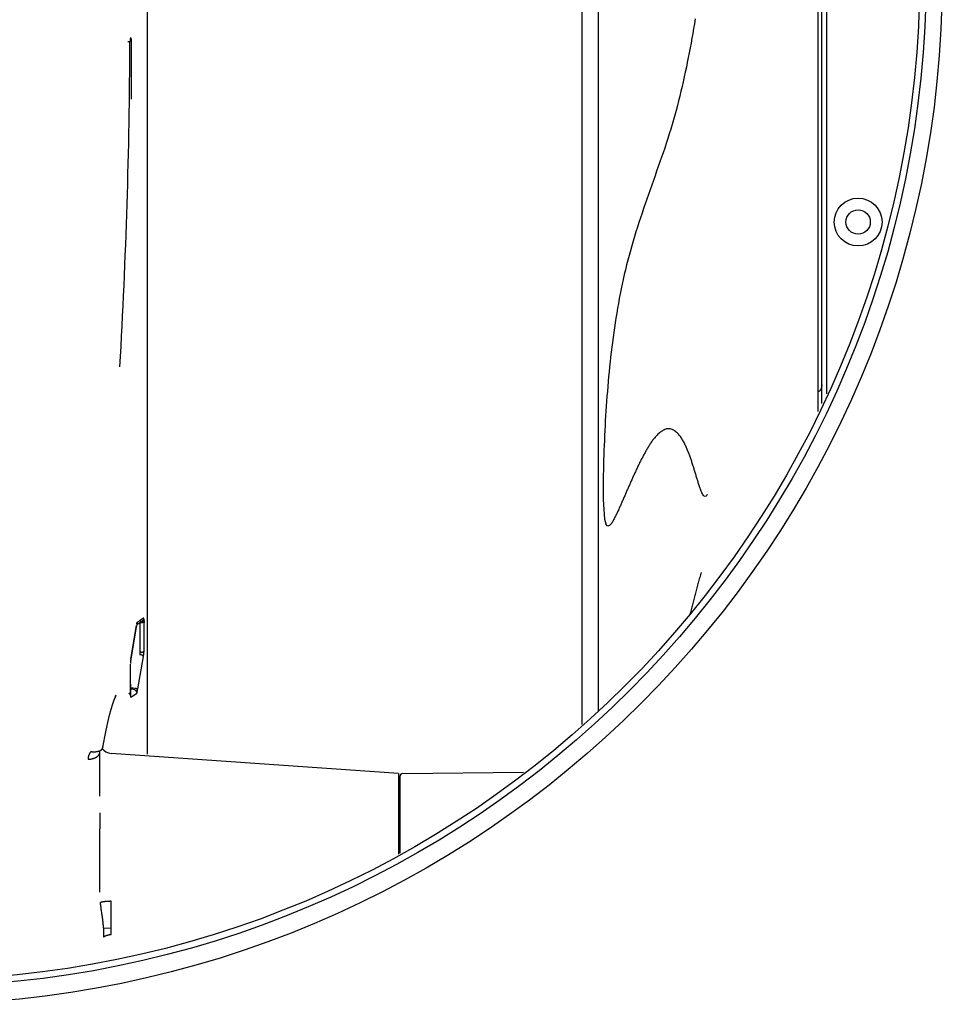
# Model space of a CAD drawing. Extents: x 373 to 5121, y 560 to 3538.
# Drawn here: x 752 to 866, y 950 to 1071 of the extents above; entities that cross this region are included whole.
import ezdxf

# ---------------------------------------------------------------- set-up
doc = ezdxf.new("R2010")
doc.units = 0
doc.header["$LTSCALE"] = 23.1
doc.layers.get('0').update_dxf_attribs({"linetype": 'CONTINUOUS'})
for name, color, linetype in [('3_ALL_AXIS', 7, 'CONTINUOUS'), ('7_ALL_FEATURES', 7, 'CONTINUOUS'), ('AXES', 7, 'CONTINUOUS')]:
    doc.layers.add(name, color=color, linetype=linetype)

msp = doc.modelspace()

# ---------------------------------------------------------------- linework, layer by layer
at = {"color": 0, "linetype": 'CONTINUOUS'}
for p, q in [((821.977, 984.329), (821.977, 1169.551)), ((823.971, 985.951), (823.971, 1167.929)), ((851.072, 1130.886), (851.072, 1022.994)), ((768.245, 1129.01), (768.245, 980.66)), ((851.567, 1023.951), (851.567, 1129.929)), ((766.104, 1068.644), (765.848, 1068.645)), ((766.29, 1061.563), (766.29, 1068.648)), ((766.876, 996.328), (766.209, 992.396)), ((766.21, 992.363), (766.916, 996.527)), ((766.899, 996.464), (766.876, 996.328)), ((766.915, 996.561), (766.899, 996.464)), ((766.915, 996.561), (766.916, 996.527)), ((766.938, 996.673), (767.549, 997.057)), ((766.956, 996.762), (766.943, 996.67)), ((767.06, 996.982), (767.042, 996.97)), ((767.224, 997.084), (767.06, 996.982)), ((767.235, 997.091), (767.224, 997.084)), ((767.286, 997.123), (767.235, 997.091)), ((767.775, 997.43), (767.286, 997.123)), ((767.346, 996.948), (767.353, 996.901)), ((767.355, 996.562), (767.353, 996.901)), ((767.357, 995.662), (767.355, 996.562)), ((767.843, 997.107), (767.843, 997.058)), ((767.843, 997.058), (767.844, 996.902)), ((767.072, 988.728), (767.775, 992.725)), ((767.324, 993.054), (767.287, 992.984)), ((767.346, 993.122), (767.324, 993.054)), ((767.353, 993.183), (767.346, 993.122)), ((767.353, 993.183), (767.354, 993.471)), ((766.148, 991.7), (766.156, 991.752)), ((766.15, 989.228), (766.15, 991.748)), ((766.21, 992.363), (766.209, 992.396)), ((766.151, 988.34), (766.15, 989.228)), ((766.159, 989.281), (766.158, 988.704)), ((764.397, 987.939), (764.221, 987.761)), ((764.405, 987.948), (764.397, 987.939)), ((766.156, 988.045), (766.148, 987.994)), ((766.15, 988.257), (766.151, 988.34)), ((766.15, 988.046), (766.15, 988.257)), ((766.15, 987.959), (766.15, 988.046)), ((766.157, 988.338), (766.156, 988.255)), ((766.156, 988.255), (766.156, 988.045)), ((766.157, 988.705), (766.427, 988.703)), ((766.158, 988.704), (766.157, 988.338)), ((766.554, 988.819), (766.158, 988.822)), ((766.209, 987.705), (766.444, 987.853)), ((766.29, 988.703), (766.29, 988.819)), ((766.444, 987.853), (766.915, 988.151)), ((767.042, 988.558), (767.072, 988.728)), ((763.968, 986.863), (764.144, 987.37)), ((763.366, 984.551), (763.572, 985.446)), ((763.126, 983.408), (763.288, 984.188)), ((763.288, 984.188), (763.366, 984.551)), ((762.729, 981.492), (763.126, 983.408)), ((762.367, 975.461), (762.367, 981.056)), ((762.707, 981.442), (762.677, 981.348)), ((762.732, 981.545), (762.707, 981.442)), ((762.729, 981.492), (762.732, 981.545)), ((799.281, 978.261), (763.763, 980.745)), ((799.281, 978.261), (799.281, 968.291)), ((799.764, 978.252), (814.732, 978.435)), ((799.467, 968.404), (799.467, 977.952)), ((762.367, 963.608), (762.367, 971.428)), ((763.763, 958.37), (763.763, 962.468)), ((763.763, 959.128), (762.814, 959.112))]:
    msp.add_line(p, q, dxfattribs=at)
for points in [[(835.93, 1071.497), (835.831, 1070.897), (835.731, 1070.297), (835.629, 1069.698), (835.524, 1069.099), (835.418, 1068.5), (835.309, 1067.902), (835.197, 1067.304), (835.082, 1066.707), (834.963, 1066.111), (834.842, 1065.515), (834.717, 1064.919), (834.588, 1064.324), (834.456, 1063.731), (834.32, 1063.138), (834.18, 1062.545), (834.036, 1061.954), (833.888, 1061.364), (833.736, 1060.776), (833.579, 1060.188), (833.418, 1059.602), (833.252, 1059.017), (833.082, 1058.433), (832.907, 1057.851), (832.727, 1057.271), (832.543, 1056.692), (832.356, 1056.114), (832.165, 1055.537), (831.971, 1054.961), (831.775, 1054.385), (831.576, 1053.811), (831.376, 1053.236), (831.174, 1052.663), (830.972, 1052.089), (830.769, 1051.515), (830.567, 1050.942), (830.364, 1050.368), (830.163, 1049.794), (829.963, 1049.219), (829.764, 1048.644), (829.567, 1048.068), (829.373, 1047.492), (829.18, 1046.914), (828.991, 1046.336), (828.805, 1045.757), (828.622, 1045.177), (828.442, 1044.596), (828.267, 1044.014), (828.096, 1043.431), (827.929, 1042.846), (827.767, 1042.26), (827.611, 1041.673), (827.46, 1041.084), (827.314, 1040.494), (827.174, 1039.902), (827.04, 1039.31), (826.911, 1038.715), (826.786, 1038.12), (826.667, 1037.524), (826.552, 1036.926), (826.442, 1036.328), (826.336, 1035.729), (826.235, 1035.129), (826.138, 1034.528), (826.044, 1033.927), (825.955, 1033.325), (825.869, 1032.722), (825.786, 1032.12), (825.707, 1031.516), (825.631, 1030.913), (825.558, 1030.309), (825.489, 1029.705), (825.422, 1029.101), (825.358, 1028.496), (825.297, 1027.891), (825.239, 1027.286), (825.184, 1026.68), (825.132, 1026.075), (825.082, 1025.469), (825.034, 1024.862), (824.989, 1024.256), (824.946, 1023.649), (824.906, 1023.043), (824.868, 1022.436), (824.832, 1021.829), (824.798, 1021.222), (824.766, 1020.615), (824.737, 1020.008), (824.71, 1019.4), (824.686, 1018.793), (824.663, 1018.186), (824.642, 1017.578), (824.624, 1016.971), (824.607, 1016.363), (824.593, 1015.754), (824.58, 1015.146), (824.57, 1014.537), (824.565, 1013.928), (824.564, 1013.32), (824.57, 1012.712), (824.583, 1012.106), (824.604, 1011.501), (824.635, 1010.894), (824.674, 1010.284), (824.74, 1009.674), (824.899, 1009.089)], [(766.116, 1068.889), (766.115, 1068.881), (766.114, 1068.874), (766.114, 1068.866), (766.113, 1068.859), (766.112, 1068.851), (766.111, 1068.844), (766.111, 1068.836), (766.11, 1068.828), (766.11, 1068.821), (766.109, 1068.813), (766.108, 1068.806), (766.108, 1068.798), (766.107, 1068.79), (766.107, 1068.783), (766.106, 1068.775), (766.106, 1068.768), (766.106, 1068.76), (766.105, 1068.752), (766.105, 1068.745), (766.105, 1068.737), (766.104, 1068.73), (766.104, 1068.722), (766.104, 1068.714), (766.103, 1068.707), (766.103, 1068.699), (766.103, 1068.692), (766.103, 1068.684), (766.102, 1068.676), (766.102, 1068.669), (766.102, 1068.661), (766.102, 1068.654), (766.102, 1068.646)], [(766.198, 1069.146), (766.19, 1069.143), (766.183, 1069.138), (766.177, 1069.133), (766.172, 1069.126), (766.167, 1069.118), (766.162, 1069.11), (766.159, 1069.102), (766.155, 1069.093), (766.152, 1069.084), (766.149, 1069.075), (766.146, 1069.066), (766.143, 1069.057), (766.141, 1069.048), (766.139, 1069.04), (766.137, 1069.031), (766.135, 1069.023), (766.133, 1069.014), (766.131, 1069.006), (766.13, 1068.998), (766.128, 1068.989), (766.127, 1068.981), (766.126, 1068.973), (766.125, 1068.964), (766.123, 1068.956), (766.122, 1068.948), (766.121, 1068.94), (766.12, 1068.931), (766.119, 1068.923), (766.119, 1068.914), (766.118, 1068.906), (766.117, 1068.898), (766.116, 1068.889)], [(766.246, 1069.073), (766.245, 1069.076), (766.244, 1069.079), (766.244, 1069.081), (766.243, 1069.084), (766.242, 1069.087), (766.241, 1069.089), (766.24, 1069.092), (766.239, 1069.094), (766.238, 1069.097), (766.237, 1069.1), (766.236, 1069.102), (766.235, 1069.105), (766.234, 1069.107), (766.232, 1069.11), (766.231, 1069.112), (766.23, 1069.115), (766.228, 1069.117), (766.227, 1069.12), (766.225, 1069.122), (766.224, 1069.124), (766.222, 1069.127), (766.22, 1069.129), (766.218, 1069.131), (766.217, 1069.133), (766.215, 1069.135), (766.212, 1069.137), (766.21, 1069.139), (766.208, 1069.141), (766.206, 1069.142), (766.203, 1069.144), (766.201, 1069.145), (766.198, 1069.146)], [(766.29, 1068.648), (766.29, 1068.666), (766.29, 1068.684), (766.289, 1068.702), (766.289, 1068.72), (766.289, 1068.738), (766.288, 1068.756), (766.288, 1068.774), (766.287, 1068.792), (766.286, 1068.809), (766.286, 1068.827), (766.284, 1068.845), (766.283, 1068.863), (766.281, 1068.881), (766.28, 1068.899), (766.278, 1068.916), (766.275, 1068.934), (766.273, 1068.952), (766.27, 1068.969), (766.267, 1068.987), (766.263, 1069.004), (766.26, 1069.022), (766.255, 1069.039), (766.251, 1069.056), (766.246, 1069.073)], [(851.47, 1025.746), (851.464, 1025.731), (851.457, 1025.717), (851.45, 1025.703), (851.443, 1025.689), (851.435, 1025.675), (851.427, 1025.662), (851.419, 1025.648), (851.41, 1025.635), (851.401, 1025.622), (851.392, 1025.609), (851.382, 1025.596), (851.373, 1025.583), (851.362, 1025.571), (851.352, 1025.559), (851.341, 1025.547), (851.33, 1025.536), (851.319, 1025.525), (851.307, 1025.514), (851.296, 1025.504), (851.283, 1025.494), (851.271, 1025.484), (851.258, 1025.475), (851.246, 1025.467), (851.232, 1025.458)], [(851.567, 1026.263), (851.567, 1026.241), (851.567, 1026.219), (851.566, 1026.197), (851.565, 1026.175), (851.564, 1026.153), (851.562, 1026.131), (851.56, 1026.109), (851.558, 1026.087), (851.555, 1026.065), (851.552, 1026.043), (851.549, 1026.021), (851.545, 1025.999), (851.541, 1025.977), (851.536, 1025.955), (851.532, 1025.934), (851.526, 1025.912), (851.521, 1025.891), (851.515, 1025.87), (851.508, 1025.849), (851.502, 1025.828), (851.494, 1025.807), (851.487, 1025.786), (851.479, 1025.766), (851.47, 1025.746)], [(851.232, 1025.458), (851.228, 1025.455), (851.223, 1025.453), (851.219, 1025.45), (851.214, 1025.448), (851.209, 1025.445), (851.204, 1025.443), (851.2, 1025.44), (851.195, 1025.438), (851.19, 1025.436), (851.185, 1025.433), (851.18, 1025.431), (851.175, 1025.429), (851.17, 1025.427), (851.165, 1025.425), (851.16, 1025.423), (851.155, 1025.422), (851.15, 1025.42), (851.145, 1025.418), (851.14, 1025.417), (851.135, 1025.415), (851.13, 1025.414), (851.124, 1025.413), (851.119, 1025.411), (851.114, 1025.41), (851.109, 1025.409), (851.103, 1025.408), (851.098, 1025.407), (851.093, 1025.407), (851.088, 1025.406), (851.082, 1025.406), (851.077, 1025.405), (851.072, 1025.405)], [(837.414, 1012.724), (837.365, 1012.611), (837.286, 1012.523), (837.167, 1012.492), (837.054, 1012.523), (836.962, 1012.603), (836.887, 1012.71), (836.826, 1012.823), (836.774, 1012.933), (836.727, 1013.041), (836.682, 1013.15), (836.638, 1013.262), (836.594, 1013.376), (836.552, 1013.489), (836.512, 1013.603), (836.472, 1013.717), (836.434, 1013.831), (836.396, 1013.945), (836.359, 1014.06), (836.323, 1014.174), (836.286, 1014.289), (836.25, 1014.404), (836.215, 1014.519), (836.179, 1014.634), (836.144, 1014.75), (836.109, 1014.865), (836.074, 1014.98), (836.039, 1015.096), (836.004, 1015.211), (835.969, 1015.326), (835.934, 1015.442), (835.899, 1015.557), (835.863, 1015.672), (835.828, 1015.787), (835.793, 1015.902), (835.757, 1016.018), (835.722, 1016.133), (835.686, 1016.247), (835.65, 1016.362), (835.613, 1016.477), (835.577, 1016.592), (835.539, 1016.706), (835.502, 1016.821), (835.464, 1016.935), (835.425, 1017.049), (835.386, 1017.163), (835.346, 1017.277), (835.305, 1017.391), (835.264, 1017.504), (835.222, 1017.617), (835.179, 1017.73), (835.135, 1017.843), (835.09, 1017.955), (835.045, 1018.067), (834.999, 1018.179), (834.952, 1018.29), (834.905, 1018.401), (834.857, 1018.511), (834.808, 1018.621), (834.759, 1018.73), (834.709, 1018.839), (834.658, 1018.947), (834.606, 1019.054), (834.553, 1019.16), (834.498, 1019.266), (834.441, 1019.371), (834.382, 1019.475), (834.32, 1019.578), (834.255, 1019.68), (834.187, 1019.781), (834.115, 1019.88), (834.039, 1019.979), (833.959, 1020.077), (833.875, 1020.173), (833.786, 1020.266), (833.694, 1020.357), (833.598, 1020.443), (833.498, 1020.523), (833.396, 1020.597), (833.292, 1020.664), (833.185, 1020.722), (833.076, 1020.771), (832.966, 1020.81), (832.854, 1020.837), (832.742, 1020.852), (832.629, 1020.853), (832.515, 1020.843), (832.402, 1020.821), (832.288, 1020.789), (832.176, 1020.747), (832.064, 1020.696), (831.954, 1020.637), (831.845, 1020.572), (831.738, 1020.5), (831.633, 1020.422), (831.53, 1020.341), (831.43, 1020.255), (831.333, 1020.167), (831.24, 1020.077), (831.15, 1019.986), (831.064, 1019.894), (830.981, 1019.801), (830.901, 1019.707), (830.824, 1019.613), (830.75, 1019.517), (830.677, 1019.421), (830.607, 1019.325), (830.539, 1019.227), (830.473, 1019.129), (830.408, 1019.03), (830.344, 1018.93), (830.282, 1018.83), (830.22, 1018.729), (830.158, 1018.627), (830.097, 1018.525), (830.037, 1018.422), (829.976, 1018.319), (829.916, 1018.215), (829.856, 1018.111), (829.797, 1018.006), (829.737, 1017.901), (829.679, 1017.796), (829.62, 1017.69), (829.562, 1017.584), (829.505, 1017.477), (829.448, 1017.37), (829.391, 1017.263), (829.335, 1017.156), (829.279, 1017.049), (829.224, 1016.941), (829.169, 1016.834), (829.115, 1016.726), (829.061, 1016.618), (829.007, 1016.51), (828.954, 1016.402), (828.902, 1016.293), (828.849, 1016.185), (828.797, 1016.076), (828.746, 1015.967), (828.694, 1015.859), (828.643, 1015.75), (828.592, 1015.641), (828.542, 1015.531), (828.491, 1015.422), (828.441, 1015.313), (828.391, 1015.203), (828.341, 1015.094), (828.291, 1014.984), (828.241, 1014.874), (828.192, 1014.764), (828.142, 1014.654), (828.093, 1014.544), (828.044, 1014.434), (827.995, 1014.324), (827.946, 1014.214), (827.897, 1014.104), (827.848, 1013.994), (827.8, 1013.883), (827.751, 1013.773), (827.703, 1013.663), (827.655, 1013.552), (827.607, 1013.442), (827.558, 1013.332), (827.51, 1013.221), (827.462, 1013.111), (827.414, 1013), (827.366, 1012.89), (827.318, 1012.779), (827.27, 1012.669), (827.222, 1012.558), (827.174, 1012.448), (827.126, 1012.337), (827.078, 1012.227), (827.03, 1012.116), (826.981, 1012.006), (826.933, 1011.895), (826.884, 1011.785), (826.836, 1011.675), (826.787, 1011.564), (826.738, 1011.454), (826.689, 1011.344), (826.641, 1011.234), (826.592, 1011.124), (826.543, 1011.015), (826.494, 1010.905), (826.444, 1010.795), (826.394, 1010.686), (826.342, 1010.577), (826.29, 1010.467), (826.237, 1010.358), (826.183, 1010.25), (826.128, 1010.141), (826.072, 1010.033), (826.017, 1009.925), (825.962, 1009.818), (825.909, 1009.712), (825.856, 1009.607), (825.804, 1009.502), (825.751, 1009.399), (825.693, 1009.298), (825.627, 1009.198), (825.55, 1009.1), (825.46, 1009.005), (825.354, 1008.914), (825.24, 1008.846), (825.13, 1008.826), (825.036, 1008.874), (824.96, 1008.975), (824.899, 1009.089)], [(836.675, 1003.103), (836.626, 1002.945), (836.579, 1002.787), (836.533, 1002.628), (836.489, 1002.469), (836.445, 1002.309), (836.402, 1002.149), (836.36, 1001.99), (836.318, 1001.83), (836.276, 1001.67), (836.235, 1001.51), (836.193, 1001.349), (836.152, 1001.189), (836.111, 1001.029), (836.069, 1000.869), (836.028, 1000.709), (835.987, 1000.549), (835.946, 1000.389), (835.904, 1000.229), (835.863, 1000.069), (835.821, 999.909), (835.779, 999.749), (835.737, 999.589), (835.694, 999.429), (835.651, 999.269), (835.608, 999.11), (835.565, 998.95), (835.521, 998.791), (835.476, 998.632), (835.431, 998.473), (835.386, 998.314), (835.34, 998.155), (835.293, 997.996)], [(766.915, 996.527), (766.914, 996.525), (766.914, 996.522), (766.913, 996.52), (766.912, 996.517), (766.911, 996.515), (766.91, 996.512), (766.909, 996.51), (766.908, 996.508), (766.906, 996.505), (766.905, 996.503), (766.904, 996.501), (766.902, 996.499), (766.901, 996.496), (766.899, 996.494), (766.898, 996.492), (766.896, 996.49), (766.894, 996.488), (766.893, 996.486), (766.891, 996.484), (766.889, 996.482), (766.887, 996.48), (766.885, 996.478), (766.883, 996.476), (766.882, 996.475), (766.88, 996.473), (766.878, 996.471), (766.876, 996.469), (766.874, 996.468), (766.871, 996.466), (766.869, 996.464), (766.867, 996.463), (766.865, 996.461)], [(766.961, 996.737), (766.961, 996.742), (766.961, 996.747), (766.961, 996.752), (766.961, 996.757), (766.961, 996.762), (766.96, 996.766), (766.96, 996.771), (766.959, 996.776), (766.958, 996.781), (766.957, 996.786), (766.956, 996.791), (766.955, 996.796), (766.954, 996.801), (766.952, 996.806), (766.951, 996.81), (766.949, 996.815), (766.948, 996.82), (766.946, 996.824), (766.944, 996.829), (766.942, 996.834), (766.94, 996.838), (766.938, 996.843), (766.936, 996.847), (766.933, 996.852), (766.931, 996.856), (766.929, 996.86), (766.926, 996.865), (766.924, 996.869), (766.921, 996.873), (766.919, 996.878), (766.916, 996.882), (766.913, 996.886)], [(767.042, 996.97), (767.036, 996.966), (767.031, 996.961), (767.026, 996.956), (767.021, 996.951), (767.017, 996.945), (767.013, 996.939), (767.009, 996.933), (767.005, 996.927), (767.002, 996.92), (766.998, 996.914), (766.995, 996.907), (766.992, 996.9), (766.989, 996.894), (766.987, 996.887), (766.984, 996.88), (766.982, 996.873), (766.98, 996.867), (766.977, 996.86), (766.975, 996.853), (766.973, 996.846), (766.972, 996.839), (766.97, 996.832), (766.968, 996.825), (766.967, 996.818), (766.965, 996.811), (766.964, 996.804), (766.962, 996.797), (766.961, 996.79), (766.959, 996.783), (766.958, 996.776), (766.957, 996.769), (766.956, 996.762)], [(767.353, 996.901), (767.371, 996.901), (767.389, 996.901), (767.408, 996.901), (767.427, 996.901), (767.447, 996.901), (767.467, 996.901), (767.487, 996.902), (767.507, 996.903), (767.527, 996.904), (767.547, 996.905), (767.567, 996.908), (767.586, 996.91), (767.605, 996.914), (767.623, 996.918), (767.641, 996.923), (767.657, 996.929), (767.673, 996.936), (767.687, 996.944), (767.701, 996.953), (767.713, 996.963), (767.724, 996.975), (767.733, 996.987), (767.741, 997.002), (767.747, 997.017)], [(767.552, 997.045), (767.546, 997.044), (767.54, 997.044), (767.535, 997.043), (767.529, 997.043), (767.523, 997.043), (767.517, 997.043), (767.512, 997.044), (767.506, 997.045), (767.5, 997.045), (767.494, 997.046), (767.489, 997.048), (767.483, 997.049), (767.477, 997.051), (767.472, 997.052), (767.466, 997.054), (767.461, 997.056), (767.456, 997.058), (767.45, 997.061), (767.445, 997.063), (767.44, 997.066), (767.435, 997.068), (767.43, 997.071), (767.425, 997.074), (767.42, 997.077), (767.415, 997.08), (767.41, 997.083), (767.405, 997.087), (767.401, 997.09), (767.396, 997.093), (767.391, 997.097), (767.387, 997.1), (767.382, 997.104)], [(767.713, 997.199), (767.71, 997.192), (767.707, 997.186), (767.704, 997.18), (767.701, 997.173), (767.697, 997.167), (767.693, 997.161), (767.69, 997.155), (767.686, 997.148), (767.682, 997.142), (767.678, 997.136), (767.674, 997.131), (767.669, 997.125), (767.665, 997.119), (767.66, 997.114), (767.656, 997.108), (767.651, 997.103), (767.646, 997.098), (767.64, 997.093), (767.635, 997.088), (767.629, 997.083), (767.624, 997.078), (767.618, 997.074), (767.612, 997.07), (767.605, 997.066), (767.599, 997.062), (767.593, 997.059), (767.586, 997.056), (767.579, 997.053), (767.573, 997.05), (767.566, 997.048), (767.559, 997.047), (767.552, 997.045)], [(767.775, 997.43), (767.774, 997.422), (767.774, 997.415), (767.773, 997.407), (767.772, 997.4), (767.771, 997.392), (767.77, 997.385), (767.769, 997.378), (767.767, 997.37), (767.766, 997.363), (767.764, 997.355), (767.763, 997.348), (767.761, 997.341), (767.76, 997.333), (767.758, 997.326), (767.756, 997.319), (767.754, 997.312), (767.752, 997.304), (767.75, 997.297), (767.748, 997.29), (767.746, 997.283), (767.744, 997.276), (767.741, 997.268), (767.739, 997.261), (767.736, 997.254), (767.734, 997.247), (767.731, 997.24), (767.729, 997.233), (767.726, 997.226), (767.723, 997.219), (767.72, 997.212), (767.717, 997.206), (767.713, 997.199)], [(767.747, 997.017), (767.748, 997.02), (767.748, 997.023), (767.749, 997.026), (767.749, 997.029), (767.749, 997.032), (767.749, 997.035), (767.749, 997.038), (767.749, 997.041), (767.748, 997.044), (767.748, 997.047), (767.747, 997.05), (767.747, 997.053), (767.746, 997.055), (767.745, 997.058), (767.744, 997.061), (767.743, 997.064), (767.741, 997.067), (767.74, 997.069), (767.739, 997.072), (767.737, 997.074), (767.736, 997.077), (767.734, 997.08), (767.733, 997.082), (767.731, 997.084), (767.729, 997.087), (767.727, 997.089), (767.725, 997.092), (767.724, 997.094), (767.722, 997.096), (767.72, 997.098), (767.718, 997.101), (767.716, 997.103)], [(767.843, 997.107), (767.843, 997.117), (767.843, 997.127), (767.842, 997.137), (767.842, 997.146), (767.842, 997.156), (767.841, 997.165), (767.841, 997.175), (767.841, 997.185), (767.84, 997.195), (767.84, 997.205), (767.839, 997.217), (767.839, 997.228), (767.838, 997.241), (767.838, 997.254), (767.837, 997.268), (767.837, 997.282), (767.836, 997.297), (767.835, 997.312), (767.834, 997.328), (767.832, 997.342), (767.83, 997.357), (767.828, 997.371), (767.826, 997.384), (767.823, 997.396), (767.819, 997.406), (767.815, 997.416), (767.81, 997.423), (767.805, 997.429), (767.798, 997.433), (767.791, 997.434), (767.784, 997.433), (767.775, 997.43)], [(767.287, 992.984), (767.295, 992.983), (767.302, 992.982), (767.31, 992.981), (767.317, 992.98), (767.324, 992.978), (767.332, 992.977), (767.339, 992.976), (767.347, 992.974), (767.354, 992.973), (767.361, 992.972), (767.369, 992.97), (767.376, 992.969), (767.383, 992.967), (767.391, 992.966), (767.398, 992.964), (767.405, 992.962), (767.413, 992.961), (767.42, 992.959), (767.427, 992.957), (767.435, 992.956), (767.442, 992.954), (767.449, 992.952), (767.456, 992.95), (767.464, 992.948), (767.471, 992.946), (767.478, 992.945), (767.485, 992.943), (767.493, 992.941), (767.5, 992.939), (767.507, 992.936), (767.514, 992.934), (767.521, 992.932)], [(767.58, 993.216), (767.575, 993.216), (767.571, 993.216), (767.566, 993.216), (767.562, 993.216), (767.557, 993.217), (767.553, 993.217), (767.548, 993.217), (767.544, 993.218), (767.539, 993.219), (767.535, 993.219), (767.53, 993.22), (767.526, 993.221), (767.521, 993.222), (767.517, 993.223), (767.512, 993.224), (767.508, 993.225), (767.504, 993.226), (767.499, 993.227), (767.495, 993.228), (767.491, 993.229), (767.486, 993.231), (767.482, 993.232), (767.478, 993.234), (767.473, 993.235), (767.469, 993.237), (767.465, 993.238), (767.461, 993.24), (767.457, 993.241), (767.452, 993.243), (767.448, 993.245), (767.444, 993.247), (767.44, 993.249)], [(767.521, 992.932), (767.527, 992.93), (767.533, 992.928), (767.539, 992.927), (767.545, 992.925), (767.551, 992.923), (767.557, 992.921), (767.563, 992.919), (767.568, 992.917), (767.574, 992.914), (767.58, 992.912), (767.586, 992.91), (767.592, 992.908), (767.597, 992.905), (767.603, 992.903), (767.609, 992.9), (767.615, 992.898), (767.621, 992.895), (767.627, 992.892), (767.633, 992.889), (767.639, 992.886), (767.645, 992.883), (767.651, 992.88), (767.657, 992.876), (767.662, 992.873), (767.668, 992.869), (767.673, 992.865), (767.678, 992.86), (767.682, 992.856), (767.686, 992.851), (767.689, 992.845), (767.692, 992.84), (767.693, 992.834)], [(767.841, 993.422), (767.836, 993.409), (767.831, 993.395), (767.825, 993.383), (767.818, 993.37), (767.81, 993.357), (767.802, 993.345), (767.793, 993.333), (767.783, 993.321), (767.773, 993.31), (767.762, 993.299), (767.751, 993.289), (767.739, 993.279), (767.727, 993.27), (767.715, 993.261), (767.702, 993.253), (767.689, 993.246), (767.676, 993.239), (767.663, 993.233), (767.649, 993.228), (767.635, 993.224), (767.621, 993.22), (767.607, 993.218), (767.593, 993.216), (767.58, 993.216)], [(767.693, 992.834), (767.694, 992.832), (767.694, 992.829), (767.694, 992.827), (767.693, 992.824), (767.693, 992.822), (767.692, 992.82), (767.691, 992.817), (767.69, 992.815), (767.689, 992.813), (767.688, 992.811), (767.687, 992.809), (767.685, 992.807), (767.684, 992.805), (767.682, 992.803), (767.68, 992.801), (767.679, 992.799), (767.677, 992.798), (767.675, 992.796), (767.673, 992.795), (767.671, 992.793), (767.669, 992.792), (767.667, 992.791), (767.665, 992.789), (767.663, 992.788), (767.661, 992.787), (767.659, 992.786), (767.657, 992.785), (767.655, 992.783), (767.653, 992.782), (767.651, 992.781), (767.648, 992.78), (767.646, 992.779)], [(767.833, 993.204), (767.833, 993.213), (767.834, 993.221), (767.834, 993.229), (767.835, 993.238), (767.835, 993.246), (767.836, 993.254), (767.836, 993.262), (767.837, 993.271), (767.837, 993.279), (767.837, 993.287), (767.838, 993.296), (767.838, 993.304), (767.839, 993.312), (767.839, 993.321), (767.839, 993.329), (767.84, 993.337), (767.84, 993.345), (767.84, 993.354), (767.841, 993.362), (767.841, 993.37), (767.841, 993.379), (767.841, 993.387), (767.842, 993.395), (767.842, 993.404), (767.842, 993.412), (767.842, 993.42), (767.842, 993.429), (767.843, 993.437), (767.843, 993.445), (767.843, 993.453), (767.843, 993.462), (767.843, 993.47)], [(766.209, 992.396), (766.206, 992.377), (766.202, 992.357), (766.199, 992.337), (766.196, 992.317), (766.192, 992.297), (766.189, 992.277), (766.185, 992.257), (766.182, 992.237), (766.179, 992.217), (766.176, 992.197), (766.173, 992.177), (766.17, 992.158), (766.168, 992.138), (766.165, 992.118), (766.163, 992.098), (766.161, 992.077), (766.159, 992.057), (766.158, 992.037), (766.156, 992.017), (766.155, 991.997), (766.155, 991.977), (766.154, 991.957), (766.154, 991.937), (766.154, 991.917)], [(766.154, 991.917), (766.155, 991.915), (766.155, 991.912), (766.155, 991.91), (766.155, 991.908), (766.155, 991.906), (766.155, 991.903), (766.155, 991.901), (766.155, 991.899), (766.155, 991.897), (766.156, 991.894), (766.156, 991.892), (766.156, 991.89), (766.156, 991.888), (766.156, 991.885), (766.157, 991.883), (766.157, 991.881), (766.157, 991.879), (766.157, 991.876), (766.158, 991.874), (766.158, 991.872), (766.158, 991.87), (766.159, 991.867), (766.159, 991.865), (766.16, 991.863), (766.16, 991.861), (766.16, 991.858), (766.161, 991.856), (766.162, 991.854), (766.162, 991.852), (766.163, 991.85), (766.163, 991.848), (766.164, 991.845)], [(764.144, 987.37), (764.293, 987.729), (764.391, 987.926), (764.405, 987.948)], [(766.209, 987.705), (766.211, 987.726), (766.211, 987.748), (766.21, 987.77), (766.208, 987.792), (766.205, 987.814), (766.201, 987.836), (766.196, 987.858), (766.19, 987.88), (766.183, 987.901), (766.175, 987.923), (766.167, 987.944), (766.157, 987.965), (766.147, 987.986), (766.136, 988.006), (766.124, 988.025), (766.111, 988.044), (766.098, 988.063), (766.084, 988.081), (766.069, 988.098), (766.054, 988.114), (766.038, 988.13), (766.022, 988.144), (766.005, 988.158), (765.987, 988.171)], [(766.15, 987.959), (766.15, 987.955), (766.149, 987.95), (766.149, 987.946), (766.149, 987.941), (766.149, 987.936), (766.149, 987.932), (766.149, 987.927), (766.149, 987.923), (766.149, 987.918), (766.149, 987.914), (766.149, 987.909), (766.149, 987.905), (766.149, 987.9), (766.149, 987.895), (766.149, 987.891), (766.149, 987.886), (766.149, 987.882), (766.149, 987.877), (766.149, 987.873), (766.15, 987.868), (766.15, 987.863), (766.15, 987.859), (766.15, 987.854), (766.15, 987.85), (766.15, 987.845), (766.15, 987.841), (766.151, 987.836), (766.151, 987.832), (766.151, 987.827), (766.151, 987.822), (766.152, 987.818), (766.152, 987.813)], [(766.152, 987.813), (766.152, 987.81), (766.152, 987.808), (766.152, 987.805), (766.152, 987.802), (766.152, 987.799), (766.153, 987.797), (766.153, 987.794), (766.153, 987.791), (766.153, 987.789), (766.153, 987.786), (766.153, 987.784), (766.154, 987.781), (766.154, 987.778), (766.154, 987.775), (766.154, 987.772), (766.155, 987.769), (766.155, 987.766), (766.156, 987.763), (766.157, 987.76), (766.157, 987.757), (766.158, 987.753), (766.159, 987.75), (766.16, 987.746), (766.161, 987.742), (766.162, 987.738), (766.164, 987.734), (766.165, 987.73), (766.167, 987.727), (766.169, 987.725), (766.171, 987.723), (766.173, 987.723), (766.176, 987.724)], [(766.176, 987.724), (766.178, 987.725), (766.18, 987.727), (766.181, 987.729), (766.183, 987.731), (766.184, 987.733), (766.185, 987.735), (766.186, 987.738), (766.187, 987.74), (766.188, 987.743), (766.189, 987.745), (766.19, 987.748), (766.191, 987.75), (766.192, 987.753), (766.193, 987.755), (766.193, 987.758), (766.194, 987.76), (766.195, 987.763), (766.196, 987.765), (766.197, 987.767), (766.197, 987.77), (766.198, 987.772), (766.199, 987.775), (766.2, 987.777), (766.2, 987.779), (766.201, 987.782), (766.202, 987.784), (766.202, 987.787), (766.203, 987.789), (766.204, 987.791), (766.204, 987.794), (766.205, 987.796), (766.206, 987.799)], [(766.427, 988.703), (766.449, 988.702), (766.47, 988.7), (766.492, 988.696), (766.514, 988.692), (766.535, 988.686), (766.556, 988.679), (766.578, 988.672), (766.599, 988.663), (766.619, 988.654), (766.64, 988.643), (766.66, 988.632), (766.679, 988.62), (766.698, 988.607), (766.717, 988.594), (766.735, 988.58), (766.752, 988.565), (766.769, 988.549), (766.785, 988.533), (766.8, 988.517), (766.814, 988.5), (766.828, 988.482), (766.84, 988.464), (766.852, 988.446), (766.862, 988.427)], [(766.793, 988.757), (766.788, 988.758), (766.784, 988.758), (766.779, 988.759), (766.775, 988.759), (766.771, 988.76), (766.766, 988.76), (766.762, 988.761), (766.757, 988.761), (766.753, 988.761), (766.748, 988.761), (766.744, 988.761), (766.739, 988.761), (766.735, 988.762), (766.73, 988.761), (766.726, 988.761), (766.721, 988.761), (766.717, 988.761), (766.712, 988.761), (766.708, 988.761), (766.703, 988.76), (766.699, 988.76), (766.694, 988.76), (766.69, 988.759), (766.685, 988.759), (766.681, 988.758), (766.676, 988.758), (766.672, 988.757), (766.667, 988.757), (766.663, 988.756), (766.658, 988.755), (766.654, 988.755), (766.65, 988.754)], [(766.981, 988.663), (766.976, 988.668), (766.971, 988.673), (766.967, 988.677), (766.962, 988.682), (766.956, 988.686), (766.951, 988.69), (766.946, 988.694), (766.941, 988.698), (766.935, 988.702), (766.93, 988.706), (766.924, 988.709), (766.918, 988.713), (766.912, 988.716), (766.907, 988.72), (766.901, 988.723), (766.895, 988.726), (766.889, 988.729), (766.883, 988.731), (766.876, 988.734), (766.87, 988.737), (766.864, 988.739), (766.858, 988.741), (766.851, 988.743), (766.845, 988.745), (766.838, 988.747), (766.832, 988.749), (766.826, 988.751), (766.819, 988.752), (766.813, 988.754), (766.806, 988.755), (766.799, 988.756), (766.793, 988.757)], [(766.862, 988.427), (766.868, 988.416), (766.873, 988.406), (766.878, 988.395), (766.882, 988.384), (766.886, 988.373), (766.89, 988.362), (766.894, 988.35), (766.898, 988.339), (766.901, 988.328), (766.904, 988.316), (766.906, 988.304), (766.909, 988.293), (766.911, 988.281), (766.912, 988.269), (766.914, 988.257), (766.915, 988.245), (766.916, 988.233), (766.917, 988.222), (766.917, 988.21), (766.917, 988.198), (766.917, 988.186), (766.917, 988.174), (766.916, 988.162), (766.915, 988.151)], [(766.915, 988.151), (766.917, 988.152), (766.918, 988.153), (766.92, 988.154), (766.921, 988.156), (766.923, 988.157), (766.924, 988.158), (766.926, 988.16), (766.927, 988.161), (766.929, 988.163), (766.93, 988.164), (766.932, 988.166), (766.933, 988.167), (766.934, 988.169), (766.936, 988.171), (766.937, 988.172), (766.938, 988.174), (766.939, 988.176), (766.94, 988.177), (766.942, 988.179), (766.943, 988.181), (766.944, 988.182), (766.945, 988.184), (766.946, 988.186), (766.947, 988.188), (766.948, 988.189), (766.949, 988.191), (766.95, 988.193), (766.951, 988.195), (766.952, 988.197), (766.953, 988.198), (766.954, 988.2), (766.955, 988.202)], [(766.955, 988.202), (766.96, 988.212), (766.964, 988.222), (766.968, 988.232), (766.971, 988.242), (766.975, 988.252), (766.978, 988.262), (766.981, 988.272), (766.984, 988.282), (766.987, 988.293), (766.989, 988.303), (766.992, 988.313), (766.994, 988.324), (766.996, 988.334), (766.998, 988.345), (767, 988.355), (767.002, 988.366), (767.004, 988.376), (767.006, 988.387), (767.007, 988.398), (767.009, 988.408), (767.01, 988.419), (767.012, 988.429), (767.013, 988.44), (767.014, 988.451), (767.015, 988.461), (767.016, 988.472), (767.017, 988.483), (767.018, 988.493), (767.019, 988.504), (767.02, 988.515), (767.021, 988.525), (767.022, 988.536)], [(767.042, 988.558), (767.041, 988.562), (767.04, 988.566), (767.039, 988.569), (767.038, 988.573), (767.037, 988.577), (767.036, 988.58), (767.034, 988.584), (767.033, 988.587), (767.031, 988.591), (767.03, 988.595), (767.028, 988.598), (767.026, 988.601), (767.025, 988.605), (767.023, 988.608), (767.021, 988.612), (767.019, 988.615), (767.017, 988.618), (767.015, 988.621), (767.013, 988.625), (767.01, 988.628), (767.008, 988.631), (767.006, 988.634), (767.004, 988.637), (767.001, 988.64), (766.999, 988.643), (766.996, 988.646), (766.994, 988.649), (766.991, 988.652), (766.989, 988.655), (766.986, 988.658), (766.984, 988.661), (766.981, 988.663)], [(763.572, 985.446), (763.775, 986.219), (763.968, 986.863)], [(761.254, 980.935), (761.229, 980.902), (761.205, 980.869), (761.182, 980.835), (761.159, 980.8), (761.138, 980.765), (761.117, 980.729), (761.097, 980.692), (761.078, 980.655), (761.06, 980.617), (761.043, 980.579), (761.027, 980.541), (761.011, 980.502), (760.997, 980.462), (760.984, 980.423), (760.973, 980.383), (760.962, 980.342), (760.952, 980.302), (760.944, 980.261), (760.936, 980.221), (760.93, 980.18), (760.926, 980.139), (760.922, 980.098), (760.92, 980.057), (760.92, 980.017)], [(761.754, 980.905), (761.733, 980.904), (761.712, 980.903), (761.691, 980.903), (761.671, 980.903), (761.65, 980.903), (761.629, 980.903), (761.608, 980.903), (761.587, 980.904), (761.566, 980.904), (761.545, 980.905), (761.524, 980.906), (761.503, 980.908), (761.482, 980.909), (761.461, 980.91), (761.44, 980.912), (761.42, 980.914), (761.399, 980.916), (761.378, 980.918), (761.357, 980.921), (761.336, 980.923), (761.316, 980.926), (761.295, 980.929), (761.274, 980.932), (761.254, 980.935)], [(761.584, 980.12), (761.609, 980.128), (761.635, 980.136), (761.659, 980.145), (761.684, 980.154), (761.709, 980.163), (761.734, 980.173), (761.758, 980.183), (761.783, 980.194), (761.807, 980.205), (761.831, 980.216), (761.855, 980.228), (761.879, 980.24), (761.903, 980.253), (761.927, 980.266), (761.951, 980.28), (761.974, 980.294), (761.997, 980.308), (762.019, 980.323), (762.041, 980.339), (762.063, 980.355), (762.085, 980.371), (762.106, 980.388), (762.126, 980.406), (762.146, 980.424), (762.165, 980.442), (762.184, 980.461), (762.202, 980.481), (762.219, 980.501), (762.236, 980.521), (762.252, 980.543), (762.267, 980.564), (762.281, 980.586)], [(762.187, 980.969), (762.17, 980.964), (762.152, 980.96), (762.134, 980.955), (762.116, 980.951), (762.099, 980.947), (762.081, 980.943), (762.063, 980.939), (762.045, 980.936), (762.027, 980.933), (762.009, 980.93), (761.991, 980.927), (761.973, 980.924), (761.955, 980.922), (761.936, 980.919), (761.918, 980.917), (761.9, 980.915), (761.882, 980.913), (761.864, 980.911), (761.845, 980.91), (761.827, 980.909), (761.809, 980.907), (761.791, 980.906), (761.772, 980.905), (761.754, 980.905)], [(762.383, 981.045), (762.378, 981.042), (762.372, 981.039), (762.366, 981.036), (762.36, 981.034), (762.354, 981.031), (762.348, 981.028), (762.342, 981.025), (762.336, 981.023), (762.33, 981.02), (762.324, 981.017), (762.318, 981.015), (762.312, 981.012), (762.305, 981.01), (762.299, 981.007), (762.293, 981.005), (762.287, 981.003), (762.281, 981), (762.275, 980.998), (762.269, 980.996), (762.262, 980.994), (762.256, 980.991), (762.25, 980.989), (762.244, 980.987), (762.237, 980.985), (762.231, 980.983), (762.225, 980.981), (762.219, 980.979), (762.212, 980.977), (762.206, 980.975), (762.2, 980.973), (762.193, 980.971), (762.187, 980.969)], [(762.281, 980.586), (762.288, 980.597), (762.294, 980.608), (762.3, 980.619), (762.306, 980.63), (762.311, 980.641), (762.317, 980.653), (762.322, 980.664), (762.327, 980.676), (762.331, 980.688), (762.336, 980.7), (762.34, 980.712), (762.344, 980.724), (762.347, 980.736), (762.351, 980.748), (762.354, 980.76), (762.357, 980.773), (762.359, 980.785), (762.361, 980.797), (762.363, 980.81), (762.365, 980.822), (762.366, 980.835), (762.367, 980.847), (762.367, 980.86), (762.367, 980.872)], [(762.506, 981.122), (762.504, 981.12), (762.502, 981.119), (762.5, 981.117), (762.497, 981.115), (762.495, 981.114), (762.493, 981.112), (762.491, 981.11), (762.489, 981.109), (762.486, 981.107), (762.484, 981.106), (762.482, 981.104), (762.48, 981.102), (762.477, 981.101), (762.475, 981.099), (762.473, 981.098), (762.471, 981.096), (762.468, 981.095), (762.466, 981.093), (762.464, 981.092), (762.461, 981.09), (762.459, 981.089), (762.457, 981.087), (762.455, 981.086), (762.452, 981.084), (762.45, 981.083), (762.448, 981.081), (762.445, 981.08), (762.443, 981.078), (762.441, 981.077), (762.438, 981.075), (762.436, 981.074), (762.434, 981.073)], [(762.677, 981.348), (762.673, 981.337), (762.668, 981.326), (762.664, 981.315), (762.659, 981.304), (762.653, 981.294), (762.647, 981.283), (762.641, 981.273), (762.635, 981.263), (762.629, 981.253), (762.622, 981.243), (762.615, 981.233), (762.608, 981.223), (762.6, 981.214), (762.592, 981.204), (762.585, 981.195), (762.576, 981.186), (762.568, 981.178), (762.56, 981.169), (762.551, 981.161), (762.542, 981.153), (762.534, 981.145), (762.524, 981.137), (762.515, 981.129), (762.506, 981.122)], [(762.717, 981.457), (762.717, 981.458), (762.717, 981.459), (762.717, 981.46), (762.717, 981.461), (762.717, 981.462), (762.716, 981.463), (762.716, 981.464), (762.716, 981.465), (762.716, 981.466), (762.715, 981.467), (762.715, 981.468), (762.715, 981.469), (762.714, 981.47), (762.714, 981.471), (762.714, 981.472), (762.713, 981.472), (762.713, 981.473), (762.712, 981.474), (762.712, 981.475), (762.711, 981.476), (762.711, 981.477), (762.71, 981.478), (762.71, 981.479), (762.709, 981.48), (762.709, 981.481), (762.708, 981.482), (762.708, 981.482), (762.707, 981.483), (762.707, 981.484), (762.706, 981.485), (762.706, 981.486), (762.705, 981.487)], [(760.92, 980.016), (760.948, 980.017), (760.976, 980.018), (761.004, 980.019), (761.032, 980.021), (761.06, 980.023), (761.088, 980.025), (761.116, 980.028), (761.144, 980.031), (761.172, 980.034), (761.2, 980.037), (761.228, 980.041), (761.256, 980.045), (761.284, 980.049), (761.311, 980.054), (761.339, 980.059), (761.367, 980.065), (761.394, 980.07), (761.422, 980.076), (761.449, 980.083), (761.476, 980.09), (761.503, 980.097), (761.53, 980.104), (761.557, 980.112), (761.584, 980.12)], [(763.763, 962.468), (763.72, 962.467), (763.678, 962.466), (763.636, 962.465), (763.594, 962.464), (763.552, 962.462), (763.51, 962.46), (763.468, 962.458), (763.426, 962.456), (763.384, 962.453), (763.342, 962.451), (763.3, 962.448), (763.258, 962.445), (763.215, 962.441), (763.173, 962.438), (763.131, 962.434), (763.089, 962.43), (763.046, 962.426), (763.004, 962.422), (762.961, 962.418), (762.918, 962.414), (762.875, 962.409), (762.832, 962.405), (762.789, 962.399), (762.747, 962.393), (762.704, 962.386), (762.663, 962.378), (762.621, 962.368), (762.58, 962.357), (762.54, 962.344), (762.501, 962.329), (762.462, 962.312), (762.425, 962.292)], [(762.425, 962.292), (762.438, 962.16), (762.453, 962.027), (762.468, 961.895), (762.485, 961.763), (762.502, 961.631), (762.519, 961.499), (762.537, 961.367), (762.556, 961.235), (762.575, 961.103), (762.594, 960.971), (762.613, 960.838), (762.632, 960.706), (762.65, 960.574), (762.669, 960.441), (762.687, 960.309), (762.705, 960.176), (762.722, 960.043), (762.738, 959.911), (762.753, 959.778), (762.768, 959.645), (762.781, 959.512), (762.793, 959.379), (762.804, 959.247), (762.814, 959.114), (762.822, 958.981), (762.828, 958.848), (762.833, 958.715), (762.836, 958.582), (762.837, 958.449), (762.835, 958.316), (762.832, 958.183), (762.826, 958.05)], [(762.826, 958.05), (762.86, 958.074), (762.894, 958.097), (762.929, 958.119), (762.965, 958.14), (763.001, 958.161), (763.038, 958.18), (763.076, 958.199), (763.114, 958.216), (763.152, 958.233), (763.191, 958.248), (763.231, 958.263), (763.27, 958.277), (763.31, 958.29), (763.351, 958.302), (763.391, 958.313), (763.432, 958.323), (763.473, 958.332), (763.515, 958.34), (763.556, 958.348), (763.597, 958.354), (763.639, 958.359), (763.68, 958.364), (763.721, 958.367), (763.763, 958.37)]]:
    msp.add_lwpolyline(points, dxfattribs=at)
msp.add_circle((739.467, 1076.94), 124.2, dxfattribs=at)
for centre, radius, start, end in [((2.822, 1072.133), 763.288, 356.724344, 359.73824), ((769.26, 996.422), 2.33, 173.8883, 176.02787), ((199.346, 995.287), 568.5, 359.81685, 0.16274), ((295.303, 995.042), 472.054, 359.80934, 0.0752), ((763.305, 993.491), 4.535, 350.27096, 352.61502), ((762.937, 993.55), 4.908, 352.48976, 355.96426), ((258.277, 989.899), 507.882, 359.93029, 0.20912), ((762.002, 981.799), 0.845, 296.85823, 300.73663), ((763.867, 982.241), 1.5, 215.38373, 266), ((799.767, 977.952), 0.3, 90.70001, 180.00049), ((1008.068, 971.498), 245.701, 179.55749, 180.01608)]:
    msp.add_arc(centre, radius, start, end, dxfattribs=at)
at = {"layer": '3_ALL_AXIS', "color": 0, "linetype": 'CONTINUOUS'}
for centre, radius in [((739.467, 1076.74), 127), ((739.467, 1076.94), 125)]:
    msp.add_circle(centre, radius, dxfattribs=at)
at = {"layer": '7_ALL_FEATURES', "color": 0, "linetype": 'CONTINUOUS'}
for radius in [2.95, 1.505]:
    msp.add_circle((856.067, 1046.39), radius, dxfattribs=at)
at = {"layer": 'AXES', "color": 0, "linetype": 'CONTINUOUS'}
msp.add_line((852.201, 1025.175), (852.201, 1128.706), dxfattribs=at)

doc.saveas('drawing.dxf')
